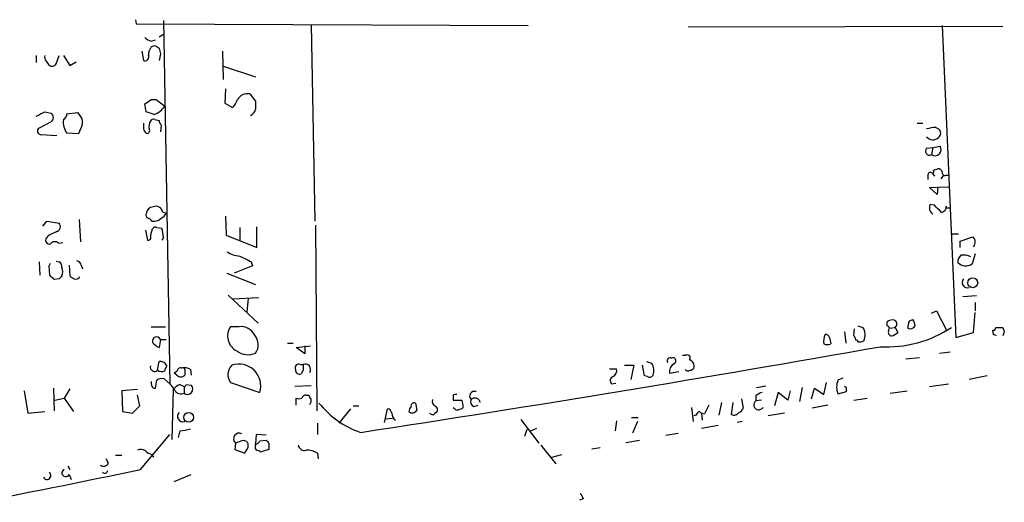
# Model space of a CAD drawing. Extents: x 14 to 730, y 10 to 944.
# Drawn here: x 353 to 469, y 875 to 932 of the extents above; entities that cross this region are included whole.
import ezdxf

# ---------------------------------------------------------------- set-up
doc = ezdxf.new("R2010")
doc.units = 0
doc.header["$MEASUREMENT"] = 0
doc.layers.add('MAIN', color=5, linetype='CONTINUOUS')

msp = doc.modelspace()

# ---------------------------------------------------------------- linework, layer by layer
at = {"layer": 'MAIN'}
for p, q in [((366.3527, 931.9259), (366.4373, 931.4179)), ((366.4373, 931.4179), (412.9193, 931.2486)), ((369.6547, 931.8413), (370.4167, 888.7459)), ((387.1807, 931.3333), (387.604, 908.0499)), ((431.8847, 931.0793), (469.2227, 931.1639)), ((462.026, 931.2486), (463.6347, 894.2493)), ((368.2153, 929.3859), (368.7233, 929.5553)), ((369.1467, 929.8939), (369.7393, 930.2326)), ((368.808, 928.7933), (369.1467, 928.5393)), ((354.584, 927.6926), (354.584, 926.8459)), ((356.9547, 926.6766), (357.2933, 927.6926)), ((357.8013, 927.6926), (358.5633, 926.5073)), ((367.1147, 928.2006), (367.284, 927.0999)), ((369.316, 927.8619), (369.1467, 927.0999)), ((376.682, 928.2006), (376.7667, 924.8139)), ((355.7693, 927.0153), (356.108, 926.5073)), ((358.5633, 926.5073), (359.3253, 926.9306)), ((376.7667, 926.4226), (380.5767, 925.1526)), ((377.0207, 923.7133), (376.936, 922.0199)), ((379.8993, 923.1206), (380.5767, 922.2739)), ((367.6227, 921.0039), (367.4533, 921.9353)), ((368.2153, 922.4433), (368.808, 922.4433)), ((368.808, 922.4433), (369.824, 921.6813)), ((376.936, 922.0199), (377.8673, 921.5119)), ((355.6, 921.0039), (356.362, 920.8346)), ((358.2247, 920.7499), (359.4947, 920.9193)), ((368.554, 920.6653), (367.6227, 921.0039)), ((356.362, 919.8186), (354.9227, 919.0566)), ((368.6387, 920.0726), (369.1467, 919.9879)), ((369.4007, 919.3953), (369.316, 918.6333)), ((459.0627, 919.6493), (459.74, 919.6493)), ((461.264, 919.1413), (461.6027, 918.9719)), ((355.1767, 918.2946), (357.0393, 918.2099)), ((359.5793, 918.3793), (358.2247, 918.4639)), ((359.7487, 918.8026), (359.5793, 918.3793)), ((460.1633, 916.6859), (460.9253, 916.7706)), ((460.9253, 916.7706), (460.756, 915.9239)), ((460.9253, 916.7706), (461.772, 916.9399)), ((460.3327, 913.5533), (460.3327, 912.9606)), ((460.8407, 913.7226), (461.0947, 913.3839)), ((461.01, 914.0613), (461.518, 914.2306)), ((462.1953, 913.4686), (461.8567, 913.0453)), ((462.4493, 913.4686), (462.788, 913.4686)), ((460.502, 912.0293), (462.788, 912.1139)), ((461.4333, 911.1826), (460.502, 912.0293)), ((461.518, 912.1139), (461.4333, 911.1826)), ((461.0947, 909.9126), (460.5867, 909.9973)), ((462.4493, 909.5739), (462.534, 909.8279)), ((369.57, 909.1506), (369.9933, 908.9813)), ((377.0207, 908.6426), (377.1053, 906.3566)), ((355.346, 907.4573), (355.854, 908.0499)), ((355.854, 908.0499), (357.2933, 907.7959)), ((359.664, 908.2193), (359.8333, 905.5946)), ((380.746, 904.9173), (380.746, 907.3726)), ((387.6887, 907.5419), (387.858, 885.5286)), ((355.9387, 906.2719), (355.7693, 906.0179)), ((367.538, 906.9493), (367.792, 905.7639)), ((368.1307, 906.2719), (368.3847, 907.1186)), ((368.8927, 907.2879), (369.4853, 907.2033)), ((377.1053, 906.3566), (380.746, 904.9173)), ((378.714, 907.2879), (378.714, 905.7639)), ((463.2113, 906.5259), (463.9733, 906.5259)), ((464.1427, 905.6793), (465.6667, 906.1873)), ((357.2087, 905.4253), (357.7167, 905.5099)), ((369.6547, 906.1026), (369.4853, 905.7639)), ((464.1427, 904.9173), (464.1427, 905.6793)), ((465.9207, 904.1553), (465.582, 902.9699)), ((354.9227, 903.2239), (355.0073, 901.6153)), ((356.108, 902.7159), (356.2773, 903.0546)), ((356.1927, 901.6153), (356.108, 902.7159)), ((356.9547, 903.3086), (357.2933, 903.2239)), ((358.4787, 902.8006), (358.5633, 901.5306)), ((359.918, 902.8006), (360.0873, 902.3773)), ((380.238, 902.7159), (378.0367, 901.8693)), ((380.0687, 903.2239), (380.238, 902.7159)), ((377.19, 901.8693), (380.5767, 900.5146)), ((357.2933, 901.1919), (356.7007, 901.1073)), ((377.3593, 899.2446), (380.9153, 895.9426)), ((466.09, 899.1599), (464.4813, 899.0753)), ((377.8673, 898.8213), (381, 898.9906)), ((379.73, 898.9059), (379.5607, 897.2973)), ((465.9207, 898.3979), (465.9207, 897.3819)), ((460.756, 897.1279), (461.3487, 897.3819)), ((461.3487, 897.3819), (462.534, 895.0959)), ((465.7513, 894.8419), (465.9207, 897.2126)), ((455.5067, 895.6039), (455.5067, 896.1119)), ((458.1313, 896.1966), (458.5547, 896.3659)), ((368.2153, 895.5193), (369.9087, 895.5193)), ((378.6293, 895.5193), (377.6133, 895.5193)), ((450.4267, 894.9266), (450.596, 893.5719)), ((451.5273, 894.5033), (451.612, 895.2653)), ((452.0353, 895.6039), (452.628, 895.4346)), ((455.676, 895.0959), (455.7607, 895.3499)), ((455.7607, 895.3499), (456.438, 895.4346)), ((456.438, 895.4346), (456.7767, 894.8419)), ((462.534, 895.0959), (462.788, 895.1806)), ((463.6347, 894.2493), (465.7513, 894.8419)), ((468.122, 894.5879), (468.0373, 895.0959)), ((468.376, 895.4346), (469.2227, 895.4346)), ((469.392, 894.9266), (469.2227, 894.4186)), ((369.316, 893.9953), (369.1467, 893.0639)), ((369.316, 893.9953), (369.9933, 893.9953)), ((384.3867, 893.5719), (385.064, 893.5719)), ((448.6487, 894.2493), (448.818, 893.4873)), ((385.4027, 893.0639), (387.096, 893.2333)), ((386.4187, 892.3019), (385.4027, 893.0639)), ((386.4187, 893.2333), (386.4187, 892.3019)), ((461.6873, 892.3866), (462.9573, 892.5559)), ((368.9773, 890.3546), (369.1467, 891.3706)), ((385.9107, 891.0319), (386.2493, 891.0319)), ((426.974, 891.3706), (427.5667, 891.2013)), ((429.9373, 891.7939), (430.1067, 891.8786)), ((431.2073, 892.1326), (431.6307, 892.1326)), ((457.708, 891.7093), (459.3167, 891.8786)), ((371.2633, 890.1853), (370.9247, 890.0159)), ((371.2633, 889.7619), (370.9247, 890.0159)), ((372.1947, 890.4393), (372.1947, 889.7619)), ((372.872, 890.4393), (372.9567, 889.7619)), ((386.2493, 890.3546), (385.9953, 889.9313)), ((422.5713, 890.5239), (423.418, 890.5239)), ((424.3493, 890.9473), (425.45, 890.9473)), ((425.45, 890.9473), (425.1113, 889.2539)), ((426.72, 889.6773), (426.466, 890.9473)), ((429.6833, 890.0159), (430.784, 890.1853)), ((368.7233, 888.2379), (368.8927, 889.1693)), ((369.7393, 889.3386), (370.4167, 888.7459)), ((371.602, 888.6613), (372.11, 888.4073)), ((372.364, 888.6613), (372.9567, 888.5766)), ((377.6133, 888.9153), (381.0847, 887.7299)), ((422.8253, 888.7459), (423.3333, 888.8306)), ((427.0587, 889.5926), (426.72, 889.6773)), ((447.9713, 887.4759), (448.31, 888.9153)), ((450.2573, 889.4233), (449.6647, 889.1693)), ((460.502, 888.4073), (462.788, 888.7459)), ((467.36, 889.6773), (465.2433, 889.2539)), ((353.1447, 887.8993), (353.568, 885.2746)), ((356.616, 888.2379), (356.7007, 885.5286)), ((358.5633, 888.1533), (357.886, 887.0526)), ((366.6067, 888.0686), (364.744, 887.8993)), ((364.744, 887.8993), (364.8287, 885.4439)), ((368.4693, 888.2379), (368.7233, 888.2379)), ((370.84, 888.0686), (370.6707, 882.1419)), ((372.11, 888.4073), (372.11, 887.6453)), ((387.1807, 888.4919), (385.2333, 888.4073)), ((440.0127, 888.3226), (441.1133, 888.4919)), ((442.5527, 887.7299), (442.1293, 886.1213)), ((443.738, 886.7986), (442.5527, 887.7299)), ((443.992, 887.8993), (443.738, 886.7986)), ((445.4313, 888.3226), (445.0927, 886.6293)), ((446.532, 886.9679), (446.8707, 888.2379)), ((446.8707, 888.2379), (447.9713, 887.4759)), ((449.6647, 887.5606), (450.6807, 887.8146)), ((450.6807, 888.3226), (450.4267, 888.4073)), ((455.8453, 887.6453), (457.8773, 887.8993)), ((356.7853, 886.7986), (357.886, 887.0526)), ((357.886, 887.0526), (358.9867, 885.4439)), ((366.8607, 886.1213), (366.6067, 887.3913)), ((385.4027, 886.2059), (385.4027, 887.0526)), ((386.588, 887.3913), (386.9267, 887.3913)), ((404.0293, 887.3913), (404.0293, 886.7986)), ((404.0293, 886.7986), (405.0453, 886.7986)), ((435.864, 886.5446), (435.5253, 885.0206)), ((437.0493, 885.1053), (437.2187, 886.5446)), ((438.2347, 886.9679), (438.404, 885.8673)), ((439.928, 887.3066), (439.928, 886.7139)), ((440.6053, 886.7986), (439.928, 886.7139)), ((451.5273, 886.7986), (453.136, 887.0526)), ((353.568, 885.2746), (355.6, 885.4439)), ((364.8287, 885.4439), (366.014, 885.2746)), ((366.014, 885.2746), (366.8607, 886.1213)), ((391.8373, 885.7826), (390.4827, 884.0893)), ((392.176, 886.1213), (392.8533, 886.1213)), ((395.9013, 884.1739), (396.24, 885.7826)), ((405.2147, 885.9519), (405.0453, 885.7826)), ((406.4847, 886.0366), (406.9927, 886.2059)), ((432.308, 885.9519), (432.4773, 884.2586)), ((433.4933, 885.2746), (433.578, 884.4279)), ((434.34, 886.2059), (433.832, 885.1899)), ((443.3147, 885.2746), (441.3673, 884.9359)), ((448.4793, 886.2059), (446.6167, 885.8673)), ((387.9427, 884.0893), (387.9427, 882.7346)), ((396.0707, 884.5973), (396.8327, 884.6819)), ((412.0727, 884.5126), (414.1893, 881.7186)), ((423.418, 884.3433), (423.2487, 883.1579)), ((425.196, 884.7666), (425.958, 884.7666)), ((425.8733, 884.2586), (425.2807, 882.9039)), ((432.816, 885.0206), (432.562, 884.9359)), ((438.3193, 884.2586), (437.7267, 884.1739)), ((371.602, 883.1579), (371.4327, 882.3959)), ((412.75, 883.3273), (412.496, 882.4806)), ((413.258, 883.1579), (413.9353, 883.4966)), ((429.26, 882.6499), (430.6993, 882.9039)), ((433.4933, 883.4966), (435.4407, 883.8353)), ((366.9453, 878.5859), (370.4167, 882.7346)), ((378.206, 881.7186), (378.1213, 880.9566)), ((378.968, 881.9726), (378.206, 881.7186)), ((380.6613, 882.7346), (380.5767, 881.6339)), ((381.8467, 882.6499), (380.6613, 882.7346)), ((381.0847, 881.9726), (381.8467, 882.0573)), ((382.1853, 881.7186), (382.1853, 880.9566)), ((424.5187, 881.8033), (426.1273, 882.0573)), ((378.1213, 880.9566), (379.3067, 880.5333)), ((380.5767, 881.3799), (380.5767, 881.6339)), ((382.1853, 880.9566), (381.1693, 880.6179)), ((387.9427, 880.5333), (388.0273, 879.8559)), ((414.4433, 881.4646), (416.2213, 879.2633)), ((420.4547, 881.0413), (421.4707, 881.2106)), ((363.1353, 879.3479), (362.8813, 879.8559)), ((363.982, 880.2793), (364.744, 880.2793)), ((368.3, 880.3639), (368.4693, 880.0253)), ((415.7133, 880.0253), (416.8987, 880.3639)), ((358.3093, 879.0093), (358.5633, 878.5859)), ((358.4787, 877.9933), (358.7327, 877.4006)), ((370.9247, 877.1466), (372.9567, 877.9933)), ((419.4387, 875.1146), (419.0153, 874.9453))]:
    msp.add_line(p, q, dxfattribs=at)
for centre, radius in [((465.6501, 900.7282), 0.5833), ((372.6682, 884.764), 0.5767)]:
    msp.add_circle(centre, radius, dxfattribs=at)
for centre, radius, start, end in [((368.6205, 931.0125), 1.6763, 225.870102, 256.011837), ((369.6964, 927.6506), 1.8202, 144.460493, 178.677806), ((368.6388, 927.8611), 0.9474, 79.712462, 116.551528), ((538.5753, 970.524), 174.553, 193.91764, 194.146831), ((356.1925, 927.4809), 0.6292, 160.338213, 227.731211), ((367.4787, 927.4979), 0.4431, 243.932306, 26.067694), ((356.4506, 926.996), 0.5968, 234.96787, 327.641471), ((379.6077, 921.8723), 1.2819, 76.851614, 153.548885), ((240.8343, 1112.6892), 228.9529, 303.57549, 303.804673), ((367.7024, 923.0316), 2.5149, 289.793132, 327.525138), ((375.9909, 923.3602), 2.6338, 315.432244, 339.627527), ((634.5765, 921.7659), 254.0003, 179.885409, 180.114592), ((228.102, 1174.7298), 283.9588, 296.45046, 296.679661), ((355.981, 920.3266), 0.635, 306.869898, 53.130102), ((357.4486, 920.7641), 0.7763, 297.023883, 358.951798), ((357.6168, 919.0703), 2.6354, 20.376144, 44.555713), ((379.5462, 921.5617), 1.0743, 294.048045, 343.574043), ((355.1343, 918.7038), 0.4114, 120.954202, 275.915695), ((359.9237, 919.7711), 2.1437, 171.914878, 217.574459), ((358.2383, 919.8751), 1.8524, 324.622323, 3.491057), ((536.6339, 919.3106), 169.3502, 179.885409, 180.114592), ((369.4427, 919.1836), 1.4965, 151.252949, 188.13281), ((368.4694, 919.7338), 0.3787, 63.44848, 153.414653), ((370.1022, 920.0467), 0.9573, 183.521453, 222.879217), ((461.3408, 914.9813), 4.1607, 91.057648, 106.439665), ((368.385, 919.3391), 1.1606, 198.444316, 228.944106), ((367.7285, 918.7602), 0.3146, 250.349851, 42.282263), ((460.9231, 918.6801), 0.9931, 220.086275, 313.180273), ((461.2217, 918.4639), 0.635, 306.869898, 53.130102), ((460.5141, 916.3472), 0.4875, 136.005377, 299.746339), ((461.1793, 916.5166), 0.7283, 234.46598, 35.53402), ((460.6169, 913.5472), 0.2843, 38.087058, 178.770406), ((460.8407, 913.9343), 0.2117, 270, 36.875312), ((461.5858, 913.782), 0.4537, 14.017867, 98.594459), ((462.3506, 913.7932), 0.3393, 163.087238, 286.912762), ((368.4905, 908.8755), 0.8681, 91.399434, 178.607164), ((368.7707, 908.9847), 0.8163, 11.725631, 111.668461), ((461.3384, 909.6261), 0.8384, 153.719194, 240.478065), ((249.8305, 697.8268), 299.3542, 44.882025, 45.111194), ((461.7931, 909.7927), 0.7417, 281.525044, 2.720065), ((367.9371, 908.7393), 0.3515, 153.420372, 273.947429), ((368.6808, 909.701), 1.4969, 298.746399, 331.262154), ((462.7033, 782.574), 127.0002, 89.885409, 90.114591), ((356.8123, 907.3918), 0.6282, 283.100569, 40.034449), ((283.4557, 823.5443), 119.7487, 44.885409, 45.114591), ((368.5631, 909.1529), 1.1339, 256.583862, 317.619922), ((368.7233, 906.9494), 0.3785, 63.414641, 153.448488), ((483.4466, 652.5261), 283.981, 116.45046, 116.679643), ((367.8343, 906.1026), 0.3413, 262.88123, 29.734471), ((365.4947, 906.0258), 4.1607, 1.057648, 16.439665), ((465.0842, 905.55), 0.8634, 320.592929, 47.572306), ((356.1362, 905.7639), 0.4462, 145.305659, 288.434949), ((356.7793, 904.9837), 0.6159, 45.802483, 144.588841), ((378.8829, 906.948), 3.0514, 236.303162, 266.82694), ((548.7312, 1242.2172), 378.6337, 243.318652, 243.547849), ((464.8745, 903.2361), 0.9905, 130.799562, 185.608144), ((464.5239, 901.828), 2.1782, 65.917859, 97.826177), ((356.9547, 902.6312), 0.6826, 352.88019, 60.261365), ((359.3255, 902.7161), 0.5985, 8.116564, 81.883436), ((464.8342, 904.0423), 1.3074, 223.68291, 304.88862), ((229.4467, 774.3613), 179.6055, 44.885409, 45.114591), ((442.1626, 816.6613), 119.7841, 134.885442, 135.114558), ((356.1924, 902.0386), 1.5266, 340.563296, 19.436704), ((443.4999, 1028.3726), 152.6536, 236.192738, 236.421901), ((359.2829, 901.6579), 0.5118, 245.578282, 335.528249), ((465.0176, 900.7592), 0.6254, 136.224387, 291.153268), ((456.0994, 895.3498), 0.9654, 74.753209, 127.872902), ((456.1605, 895.8344), 0.4867, 304.764401, 66.663839), ((459.3176, 895.5191), 1.3661, 150.269164, 187.114612), ((457.2841, 895.519), 1.527, 3.187323, 33.684864), ((379.2518, 894.4128), 1.9771, 145.96834, 243.683783), ((378.8683, 893.742), 1.7933, 25.120349, 97.658827), ((379.2603, 893.394), 1.6576, 322.574293, 42.006996), ((449.9812, 893.7413), 2.0259, 155.298341, 187.202542), ((448.2084, 894.1391), 0.4539, 14.051552, 98.578205), ((450.8252, 893.8516), 0.9579, 3.531189, 42.867946), ((451.3146, 894.5589), 1.5786, 332.332743, 33.693088), ((455.489, 906.9003), 13.7767, 266.550187, 303.668959), ((455.4644, 895.3076), 0.2993, 8.124688, 81.875312), ((456.0993, 894.8842), 0.4732, 153.429535, 259.701651), ((455.6091, 896.0462), 1.6774, 283.993164, 314.113543), ((458.2583, 895.9005), 0.6252, 241.713519, 331.680624), ((468.0796, 895.3923), 0.2994, 261.878017, 8.121983), ((425.9813, 809.8583), 94.6306, 63.327046, 63.55631), ((596.3147, 937.5081), 133.8752, 198.317001, 198.54617), ((368.8504, 893.8259), 0.4955, 19.992986, 199.978167), ((369.9517, 894.8851), 1.9912, 218.095812, 246.153792), ((448.3947, 894.503), 1.1004, 247.370923, 292.624271), ((451.866, 893.7625), 0.1706, 352.862488, 119.765709), ((452.2706, 894.6116), 0.9015, 254.870852, 299.365716), ((379.6894, 894.3635), 2.1669, 232.666305, 294.172166), ((16.1526, 3361.3788), 2506.8803, 278.6463002, 280.074093), ((431.7831, 891.7939), 0.3714, 316.844093, 114.225635), ((369.3161, 890.5735), 0.8149, 20.779055, 101.998017), ((378.6132, 888.4965), 2.5877, 342.767364, 108.719923), ((385.7159, 890.634), 0.443, 63.915005, 206.073378), ((555.5992, 890.6932), 169.3502, 179.885409, 180.114558), ((386.5034, 890.4624), 0.6236, 324.536021, 114.045514), ((426.2376, 890.3153), 1.5973, 339.729436, 33.688078), ((429.768, 891.4552), 0.3787, 63.441716, 206.558284), ((430.8025, 890.1669), 1.1294, 122.764184, 187.683822), ((430.0538, 891.487), 0.3952, 290.365948, 82.306667), ((431.9296, 890.8679), 0.6834, 337.70513, 79.512187), ((368.6228, 890.7233), 0.5114, 164.194639, 313.875144), ((369.4672, 890.9777), 0.7926, 231.824504, 296.752545), ((370.7809, 890.2106), 0.9587, 137.151439, 176.453861), ((371.7242, 890.1665), 0.4613, 73.399492, 177.664214), ((371.983, 890.4393), 0.2116, 0, 126.875312), ((372.1524, 889.2542), 1.3865, 58.733619, 102.344134), ((378.8736, 889.8333), 1.5592, 134.399753, 216.06952), ((385.8108, 890.3909), 0.4952, 174.390726, 291.872304), ((422.5856, 890.3404), 0.8524, 298.681808, 12.43184), ((431.8847, 890.6933), 0.4234, 216.867191, 306.867191), ((432.0964, 890.9048), 0.5518, 274.396316, 327.536771), ((368.9777, 888.8307), 0.7809, 167.487108, 229.38279), ((369.4853, 888.4076), 0.9651, 74.739674, 127.882794), ((369.1893, 887.1799), 1.9897, 23.83384, 51.91135), ((372.407, 886.8401), 1.9912, 113.846208, 141.904188), ((371.729, 890.1853), 0.6294, 222.276138, 317.723862), ((372.0677, 888.7036), 0.2993, 278.124688, 351.875312), ((423.1218, 889.1269), 0.4827, 105.265529, 232.109403), ((427.3127, 890.016), 0.4937, 239.040224, 329.024302), ((451.5716, 888.3649), 2.0696, 157.128208, 202.869241), ((371.7289, 888.3648), 0.8142, 207.893247, 297.908978), ((372.5333, 888.1109), 0.6196, 227.728177, 47.721334), ((404.3256, 887.0104), 0.4825, 74.728219, 127.879149), ((406.5404, 887.2866), 0.5641, 69.415419, 225.639227), ((441.0944, 886.1045), 1.675, 103.971531, 134.136456), ((323.6807, 888.0686), 127.0003, 359.885409, 0.114591), ((385.7414, 887.6873), 0.7194, 241.913927, 298.079046), ((386.5203, 886.9425), 0.4539, 81.421795, 165.960695), ((387.4768, 887.4334), 0.5517, 184.376403, 237.539959), ((386.4182, 886.7988), 0.781, 319.408254, 12.504141), ((396.6333, 893.3055), 10.9305, 218.77671, 250.711512), ((399.3883, 886.1279), 0.3659, 65.158137, 194.45024), ((611.2717, 928.3606), 215.8359, 191.194034, 191.423222), ((402.209, 886.6716), 0.6694, 161.562344, 251.562344), ((402.8033, 885.9097), 2.4118, 1.002586, 21.627155), ((406.7387, 886.6293), 0.6448, 156.802576, 246.802576), ((406.5932, 886.3789), 0.6741, 14.227936, 131.56013), ((440.2688, 886.2411), 0.5828, 125.784523, 330.245362), ((372.0037, 884.8999), 0.6691, 136.635194, 286.585243), ((396.1555, 885.1901), 0.5985, 8.116564, 81.883436), ((397.7787, 885.2607), 1.0308, 179.227357, 233.894979), ((399.7369, 885.3846), 0.9587, 137.151439, 176.453861), ((399.1798, 885.8906), 0.5995, 228.171208, 332.447557), ((401.574, 885.5286), 0.4234, 216.867191, 306.867191), ((486.6723, 800.6843), 119.7487, 134.885409, 135.114591), ((401.7009, 885.6555), 0.4828, 344.760495, 52.126057), ((404.9049, 886.7152), 1.1616, 221.080131, 251.551013), ((447.1138, 758.7056), 133.8593, 108.316987, 108.546184), ((433.5354, 884.7245), 0.778, 112.371722, 157.628278), ((433.8916, 886.1474), 0.9594, 227.162672, 266.438195), ((437.3457, 885.6555), 0.625, 241.688068, 331.708558), ((437.8115, 885.9518), 0.5985, 278.116564, 351.883436), ((371.0076, 889.4319), 6.3021, 275.41206, 287.207805), ((378.6586, 882.2194), 0.675, 62.71746, 227.894176), ((379.1797, 881.3801), 0.6292, 42.268789, 109.661787), ((378.8412, 881.4223), 0.8898, 334.647392, 25.352608), ((380.6442, 882.0829), 0.454, 261.450515, 345.942335), ((466.6784, 966.5253), 119.7132, 224.876914, 225.106131), ((367.0027, 880.0627), 0.9009, 53.544775, 116.075842), ((368.7052, 881.9905), 1.6763, 225.870102, 256.011837), ((252.476, 965.4372), 152.626, 326.200578, 326.429761), ((380.9153, 881.2105), 0.3786, 153.421413, 243.434949), ((380.7037, 880.3217), 0.5518, 32.463229, 85.603684), ((386.3875, 881.5849), 0.7406, 189.347861, 285.706311), ((386.7067, 878.4677), 2.4071, 59.104822, 92.826508), ((362.5744, 879.5702), 0.6034, 232.129181, 338.380224), ((113.8029, 2084.3876), 1232.0872, 279.8717136, 281.8563223), ((355.8491, 877.8598), 0.466, 206.125169, 56.251965), ((358.0723, 878.1795), 0.4471, 114.627448, 335.384203), ((362.712, 878.4801), 0.3446, 222.506361, 349.381366), ((588.6042, 960.1331), 189.3281, 206.45383, 206.682999)]:
    msp.add_arc(centre, radius, start, end, dxfattribs=at)

doc.saveas('drawing.dxf')
